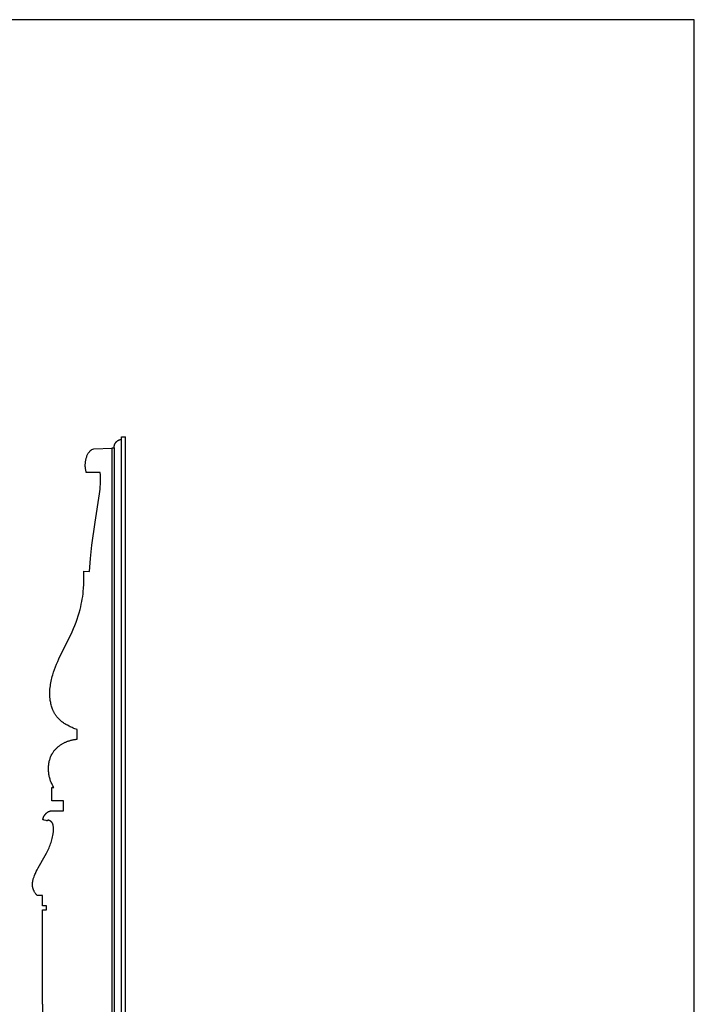
# Model space of a CAD drawing. Units: millimetres. Extents: x 1475 to 3324, y -7841 to -6244.
# Drawn here: x 2810 to 3324, y -6994 to -6244 of the extents above; entities that cross this region are included whole.
import ezdxf

# ---------------------------------------------------------------- set-up
doc = ezdxf.new("R2010")
doc.units = ezdxf.units.MM
doc.header["$MEASUREMENT"] = 0
doc.layers.add('DEFAULT', color=7, linetype='Continuous')

msp = doc.modelspace()

# ---------------------------------------------------------------- linework, layer by layer
at = {"layer": 'DEFAULT', "color": 255}
for points in [[(1474.69, -7840.5), (3324.17, -7840.5), (3324.17, -6244.38), (1474.69, -6244.38), (1474.69, -7840.5)], [(2882.11, -6570.48), (2882.11, -6570.27), (2882.12, -6570.06), (2882.13, -6569.85), (2882.16, -6569.64), (2882.18, -6569.43), (2882.22, -6569.23), (2882.26, -6569.02), (2882.3, -6568.81), (2882.34, -6568.64), (2882.39, -6568.47), (2882.44, -6568.3), (2882.5, -6568.13), (2882.56, -6567.97), (2882.62, -6567.8), (2882.69, -6567.64), (2882.76, -6567.48), (2882.84, -6567.32), (2882.92, -6567.16), (2883, -6567.01), (2883.09, -6566.85), (2883.19, -6566.7), (2883.28, -6566.55), (2883.38, -6566.41), (2883.49, -6566.27), (2883.59, -6566.14), (2883.7, -6566.01), (2883.8, -6565.89), (2883.92, -6565.76), (2884.03, -6565.65), (2884.15, -6565.53), (2884.27, -6565.42), (2884.39, -6565.31), (2884.52, -6565.21), (2884.65, -6565.11), (2884.78, -6565.01), (2884.92, -6564.92), (2885.06, -6564.83), (2885.2, -6564.75), (2885.34, -6564.67), (2885.49, -6564.59), (2885.62, -6564.53), (2885.75, -6564.48), (2885.89, -6564.42), (2886.03, -6564.37), (2886.16, -6564.33), (2886.3, -6564.28), (2886.44, -6564.24), (2886.59, -6564.21), (2886.73, -6564.18), (2886.87, -6564.15), (2887.02, -6564.13), (2887.16, -6564.11), (2887.31, -6564.09), (2887.45, -6564.07), (2887.6, -6564.06), (2887.74, -6564.06)], [(2887.74, -6564.06), (2887.74, -6562.1)], [(2887.74, -6562.1), (2890.74, -6562.1)], [(2887.74, -7424.15), (2887.74, -6564.06)], [(2890.74, -7426.1), (2890.74, -6562.1)], [(2860.96, -6589.07), (2860.8, -6588.45), (2860.66, -6587.83), (2860.53, -6587.2), (2860.42, -6586.56), (2860.34, -6585.93), (2860.27, -6585.29), (2860.23, -6584.64), (2860.2, -6584), (2860.2, -6583.42), (2860.22, -6582.84), (2860.25, -6582.26), (2860.3, -6581.68), (2860.36, -6581.1), (2860.45, -6580.52), (2860.55, -6579.95), (2860.66, -6579.38), (2860.79, -6578.81), (2860.93, -6578.25), (2861.09, -6577.69), (2861.27, -6577.13), (2861.46, -6576.58), (2861.66, -6576.04), (2861.87, -6575.5), (2862.1, -6574.97)], [(2862.1, -6574.97), (2862.4, -6574.54), (2862.71, -6574.13), (2863.04, -6573.72), (2863.38, -6573.33), (2863.58, -6573.11), (2863.79, -6572.89), (2864, -6572.67), (2864.22, -6572.46), (2864.44, -6572.26), (2864.66, -6572.05), (2864.89, -6571.86), (2865.12, -6571.66)], [(2865.12, -6571.66), (2866.7, -6571.14)], [(2866.7, -6571.14), (2880.74, -6570.74)], [(2880.74, -6570.48), (2882.11, -6570.48)], [(2880.74, -6570.69), (2880.74, -6570.48)], [(2880.74, -7417.62), (2880.74, -6570.74)], [(2882.11, -6570.48), (2882.11, -7417.72)], [(2871.64, -6589.18), (2860.96, -6589.07)], [(2863.49, -6664.65), (2864.16, -6654.58), (2864.63, -6649.56), (2865.19, -6644.55), (2867.75, -6627.07), (2871.11, -6605.43), (2871.34, -6603.56), (2871.51, -6601.77), (2871.65, -6599.98), (2871.74, -6598.18), (2871.79, -6596.38), (2871.81, -6594.58), (2871.79, -6592.78), (2871.73, -6590.98), (2871.64, -6589.18)], [(2853.93, -6784.9), (2853.15, -6784.64), (2852.37, -6784.37), (2851.61, -6784.07), (2850.85, -6783.76), (2850.09, -6783.44), (2849.34, -6783.09), (2848.59, -6782.74), (2847.85, -6782.36), (2846.59, -6781.69), (2845.96, -6781.33), (2845.34, -6780.96), (2844.73, -6780.59), (2844.12, -6780.19), (2843.53, -6779.79), (2842.95, -6779.37), (2842.37, -6778.94), (2841.82, -6778.49), (2841.27, -6778.03), (2840.74, -6777.56), (2840.22, -6777.07), (2839.73, -6776.56), (2839.25, -6776.04), (2839.02, -6775.77), (2838.79, -6775.5), (2838.52, -6775.17), (2838.25, -6774.82), (2838, -6774.48), (2837.75, -6774.12), (2837.51, -6773.76), (2837.27, -6773.4), (2837.05, -6773.03), (2836.83, -6772.65), (2836.62, -6772.28), (2836.41, -6771.89), (2836.21, -6771.5), (2836.02, -6771.11), (2835.83, -6770.72), (2835.66, -6770.32), (2835.32, -6769.51), (2835.01, -6768.68), (2834.73, -6767.85), (2834.47, -6767.01), (2834.23, -6766.15), (2834.02, -6765.29), (2833.84, -6764.43), (2833.68, -6763.56), (2833.54, -6762.69), (2833.46, -6762.08), (2833.39, -6761.47), (2833.28, -6760.25), (2833.21, -6759.02), (2833.18, -6757.8), (2833.19, -6756.57), (2833.24, -6755.35), (2833.32, -6754.13), (2833.44, -6752.92), (2833.59, -6751.7), (2833.77, -6750.5), (2833.98, -6749.29), (2834.22, -6748.09), (2834.48, -6746.9), (2834.77, -6745.71), (2835.08, -6744.52), (2835.42, -6743.35), (2836.07, -6741.25), (2836.78, -6739.17), (2837.55, -6737.11), (2838.36, -6735.07), (2839.22, -6733.05), (2840.11, -6731.05), (2850.22, -6710.44), (2851.25, -6708.07), (2852.24, -6705.68), (2853.17, -6703.27), (2854.05, -6700.84), (2854.87, -6698.39), (2855.61, -6695.92), (2856.29, -6693.42), (2856.76, -6691.47), (2857.19, -6689.5), (2857.58, -6687.52), (2857.92, -6685.54), (2858.22, -6683.54), (2858.48, -6681.54), (2858.69, -6679.54), (2858.87, -6677.53), (2859.07, -6674.25), (2859.16, -6670.97), (2859.15, -6667.69), (2859.03, -6664.42)], [(2859.03, -6664.42), (2863.49, -6664.65)], [(2853.93, -6792.28), (2853.93, -6784.9)], [(2836.22, -6829.05), (2835.87, -6828.46), (2835.53, -6827.85), (2835.2, -6827.24), (2834.89, -6826.62), (2834.6, -6825.99), (2834.32, -6825.35), (2834.06, -6824.71), (2833.81, -6824.06), (2833.57, -6823.37), (2833.35, -6822.67), (2833.14, -6821.97), (2832.96, -6821.26), (2832.79, -6820.55), (2832.65, -6819.83), (2832.52, -6819.11), (2832.41, -6818.38), (2832.32, -6817.65), (2832.25, -6816.92), (2832.2, -6816.19), (2832.18, -6815.46), (2832.17, -6814.72), (2832.18, -6813.98), (2832.21, -6813.25), (2832.27, -6812.51), (2832.33, -6811.83), (2832.42, -6811.15), (2832.53, -6810.47), (2832.65, -6809.79), (2832.79, -6809.12), (2832.95, -6808.46), (2833.14, -6807.8), (2833.34, -6807.15), (2833.56, -6806.5), (2833.8, -6805.86), (2834.06, -6805.23), (2834.34, -6804.62), (2834.64, -6804.01), (2834.8, -6803.71), (2834.96, -6803.41), (2835.13, -6803.12), (2835.3, -6802.83), (2835.48, -6802.54), (2835.67, -6802.26), (2835.97, -6801.82), (2836.29, -6801.38), (2836.62, -6800.96), (2836.96, -6800.54), (2837.32, -6800.14), (2837.68, -6799.74), (2838.06, -6799.35), (2838.44, -6798.98), (2838.84, -6798.61), (2839.24, -6798.25), (2839.66, -6797.9), (2840.08, -6797.56), (2840.51, -6797.24), (2840.95, -6796.92), (2841.39, -6796.61), (2841.84, -6796.31), (2842.26, -6796.05), (2842.69, -6795.79), (2843.12, -6795.54), (2843.56, -6795.3), (2844, -6795.07), (2844.44, -6794.85), (2844.89, -6794.64), (2845.35, -6794.44), (2845.8, -6794.24), (2846.26, -6794.06), (2846.73, -6793.88), (2847.19, -6793.71), (2847.66, -6793.55), (2848.14, -6793.4), (2848.61, -6793.26), (2849.09, -6793.13), (2849.69, -6792.97), (2850.29, -6792.83), (2850.89, -6792.71), (2851.49, -6792.59), (2852.1, -6792.49), (2852.71, -6792.41), (2853.32, -6792.34), (2853.93, -6792.28)], [(2834.7, -6829.05), (2836.22, -6829.05)], [(2834.7, -6839.18), (2834.7, -6829.05)], [(2843.63, -6839.18), (2834.7, -6839.18)], [(2843.63, -6846.8), (2843.63, -6839.18)], [(2827.8, -6853.42), (2827.86, -6853.17), (2827.93, -6852.91), (2828.01, -6852.66), (2828.09, -6852.41), (2828.18, -6852.16), (2828.28, -6851.91), (2828.38, -6851.67), (2828.49, -6851.42), (2828.61, -6851.18), (2828.73, -6850.95), (2828.86, -6850.72), (2829, -6850.49), (2829.14, -6850.26), (2829.29, -6850.04), (2829.45, -6849.83), (2829.61, -6849.61), (2829.77, -6849.42), (2829.93, -6849.24), (2830.1, -6849.06), (2830.27, -6848.88), (2830.45, -6848.71), (2830.63, -6848.54), (2830.81, -6848.38), (2831.01, -6848.23), (2831.2, -6848.08), (2831.4, -6847.93), (2831.61, -6847.8), (2831.82, -6847.67), (2832.03, -6847.55), (2832.24, -6847.44), (2832.35, -6847.38), (2832.46, -6847.33), (2832.58, -6847.28), (2832.69, -6847.23), (2832.87, -6847.16), (2833.05, -6847.09), (2833.24, -6847.03), (2833.42, -6846.97), (2833.61, -6846.92), (2833.8, -6846.87), (2833.99, -6846.83), (2834.18, -6846.79)], [(2834.18, -6846.79), (2843.63, -6846.8)], [(2823.55, -6911.33), (2823.24, -6910.97), (2822.94, -6910.61), (2822.65, -6910.23), (2822.38, -6909.85), (2822.11, -6909.45), (2821.85, -6909.05), (2821.61, -6908.64), (2821.37, -6908.23), (2821.16, -6907.8), (2821.06, -6907.59), (2820.96, -6907.38), (2820.86, -6907.16), (2820.77, -6906.94), (2820.69, -6906.72), (2820.6, -6906.5), (2820.53, -6906.28), (2820.45, -6906.06), (2820.39, -6905.83), (2820.32, -6905.61), (2820.27, -6905.38), (2820.21, -6905.16), (2820.17, -6904.93), (2820.12, -6904.7), (2820.08, -6904.43), (2820.05, -6904.16), (2820.02, -6903.89), (2820, -6903.62), (2819.98, -6903.35), (2819.98, -6903.07), (2819.98, -6902.8), (2819.98, -6902.53), (2819.99, -6902.25), (2820.01, -6901.98), (2820.04, -6901.7), (2820.07, -6901.43), (2820.1, -6901.15), (2820.14, -6900.88), (2820.24, -6900.33), (2820.35, -6899.78), (2820.48, -6899.23), (2820.63, -6898.69), (2820.79, -6898.15), (2820.96, -6897.61), (2821.15, -6897.07), (2821.55, -6896.02), (2821.85, -6895.27), (2822.17, -6894.53), (2822.84, -6893.08), (2823.55, -6891.66), (2824.3, -6890.26), (2829.63, -6880.92), (2830.67, -6878.97), (2831.65, -6876.99), (2832.57, -6874.99), (2833, -6873.98), (2833.41, -6872.96), (2833.8, -6871.94), (2834.16, -6870.91), (2834.49, -6869.88), (2834.8, -6868.84), (2835.07, -6867.79), (2835.31, -6866.73), (2835.52, -6865.66), (2835.61, -6865.12), (2835.69, -6864.58), (2835.76, -6864.04), (2835.82, -6863.49), (2835.87, -6862.94), (2835.91, -6862.38), (2835.94, -6861.82), (2835.95, -6861.25), (2835.96, -6860.68), (2835.95, -6860.11), (2835.93, -6859.49), (2835.91, -6859.18), (2835.88, -6858.88), (2835.85, -6858.57), (2835.81, -6858.27), (2835.76, -6857.97), (2835.74, -6857.82), (2835.71, -6857.68), (2835.67, -6857.53), (2835.64, -6857.39), (2835.6, -6857.25), (2835.56, -6857.11), (2835.51, -6856.97), (2835.46, -6856.83), (2835.41, -6856.7), (2835.35, -6856.56), (2835.3, -6856.43), (2835.23, -6856.3), (2835.17, -6856.18), (2835.1, -6856.05), (2835.02, -6855.93), (2834.98, -6855.87), (2834.94, -6855.81), (2834.9, -6855.76), (2834.86, -6855.7), (2834.82, -6855.64), (2834.77, -6855.59), (2834.7, -6855.51), (2834.63, -6855.43), (2834.56, -6855.35), (2834.49, -6855.27), (2834.41, -6855.2), (2834.33, -6855.12), (2834.25, -6855.05), (2834.17, -6854.98), (2834.08, -6854.91), (2834, -6854.85), (2833.91, -6854.78), (2833.82, -6854.72), (2833.73, -6854.66), (2833.64, -6854.6), (2833.54, -6854.54), (2833.45, -6854.48), (2833.26, -6854.37), (2833.06, -6854.27), (2832.86, -6854.17), (2832.66, -6854.08), (2832.45, -6854), (2832.25, -6853.92), (2832.04, -6853.85), (2831.83, -6853.78)], [(2831.83, -6853.78), (2831.83, -6853.81), (2831.82, -6853.83), (2831.81, -6853.85), (2831.81, -6853.87), (2831.8, -6853.9), (2831.79, -6853.92), (2831.78, -6853.94), (2831.77, -6853.97), (2831.76, -6853.99), (2831.75, -6854.01), (2831.74, -6854.03), (2831.73, -6854.06), (2831.72, -6854.08), (2831.7, -6854.1), (2831.69, -6854.12), (2831.68, -6854.14), (2831.66, -6854.16), (2831.65, -6854.18), (2831.63, -6854.2), (2831.62, -6854.22), (2831.6, -6854.24), (2831.59, -6854.25), (2831.58, -6854.26), (2831.57, -6854.27), (2831.56, -6854.28), (2831.55, -6854.29), (2831.55, -6854.29), (2831.54, -6854.3), (2831.53, -6854.31), (2831.52, -6854.31), (2831.51, -6854.32), (2831.5, -6854.33), (2831.49, -6854.33), (2831.48, -6854.34), (2831.47, -6854.34), (2831.47, -6854.35), (2831.46, -6854.36), (2831.45, -6854.36), (2831.44, -6854.37), (2831.43, -6854.37), (2831.42, -6854.37), (2831.41, -6854.38), (2831.4, -6854.38), (2831.39, -6854.38), (2831.38, -6854.39), (2831.37, -6854.39), (2831.37, -6854.39), (2831.36, -6854.39), (2831.35, -6854.39), (2831.34, -6854.39), (2831.33, -6854.4), (2831.32, -6854.4), (2831.32, -6854.4), (2831.31, -6854.4), (2831.3, -6854.4), (2831.29, -6854.4), (2831.27, -6854.4), (2831.25, -6854.4), (2831.24, -6854.4), (2831.22, -6854.4), (2831.2, -6854.4), (2831.18, -6854.4), (2831.16, -6854.39), (2831.14, -6854.39), (2831.12, -6854.39), (2831.09, -6854.38), (2831.05, -6854.37), (2831.01, -6854.36), (2830.97, -6854.35), (2830.41, -6854.18), (2828.89, -6853.8), (2828.7, -6853.75), (2828.52, -6853.69), (2828.34, -6853.63), (2828.16, -6853.57), (2827.98, -6853.5), (2827.8, -6853.42)], [(2827.73, -6911.22), (2823.55, -6911.33)], [(2827.73, -6919.1), (2827.73, -6911.22)], [(2830.73, -6919.1), (2827.73, -6919.1)], [(2830.73, -6922.1), (2830.73, -6919.1)], [(2827.73, -6922.1), (2830.73, -6922.1)], [(2827.73, -6994.1), (2827.73, -6922.1)], [(2827.73, -6994.1), (2827.73, -7066.1)]]:
    msp.add_lwpolyline(points, dxfattribs=at)

doc.saveas('drawing.dxf')
